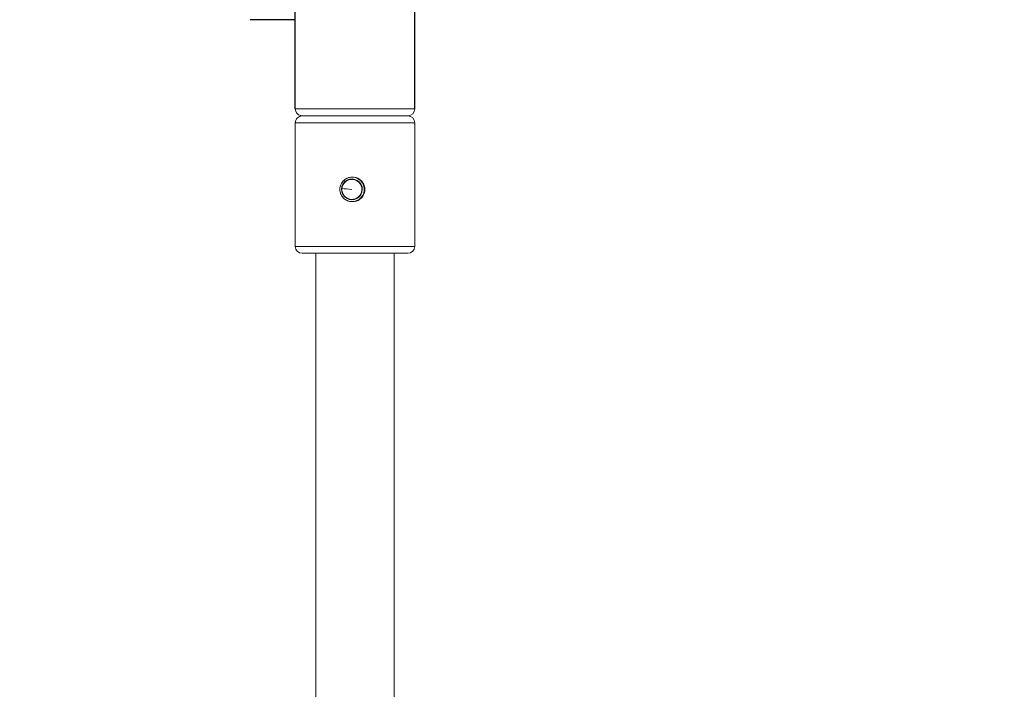
# Model space of a CAD drawing. Units: inches. Extents: x 1330 to 11327, y -2107 to 2724.
# Drawn here: x 6966 to 8400, y 275 to 1250 of the extents above; entities that cross this region are included whole.
import ezdxf

# ---------------------------------------------------------------- set-up
doc = ezdxf.new("R2010")
doc.units = ezdxf.units.IN
doc.header["$MEASUREMENT"] = 0
doc.styles.get("Standard").update_dxf_attribs({"font": 'arial.ttf'})
doc.dimstyles.new('ISO-25', dxfattribs={"dimtxt": 2.5, "dimasz": 2.5, "dimexe": 1.25, "dimexo": 0.625, "dimtad": 1, "dimtxsty": 'Standard', "dimcen": 2.5, "dimadec": 0, "dimazin": 0, "dimtfac": 1, "dimtmove": 0, "dimatfit": 3, "dimfxl": 1, "dimarcsym": 0})

# ---------------------------------------------------------------- blocks, each defined once
blk = doc.blocks.new('*D5')
at = {"color": 0, "lineweight": -2, "transparency": 16777216}
for p, q in [((5582.3, 2276.5), (5582.3, 2397.7)), ((5662.3, 2396.5), (8319.7, 2396.5)), ((8399.7, 2276.5), (8399.7, 2397.7))]:
    blk.add_line(p, q, dxfattribs=at)
at = {"color": 0, "transparency": 16777216}
for points in [[(5662.3, 2409.8), (5662.3, 2383.1), (5582.3, 2396.5)], [(8319.7, 2409.8), (8319.7, 2383.1), (8399.7, 2396.5)]]:
    blk.add_solid(points, dxfattribs=at)
at = {"layer": 'Defpoints', "color": 0, "transparency": 16777216}
for p in [(8399.7, 2396.5), (8399.7, -1415.6), (5582.3, -1482.6)]:
    blk.add_point(p, dxfattribs=at)
at = {"color": 0, "transparency": 16777216, "insert": (6991, 2538.4), "char_height": 180, "attachment_point": 5}
blk.add_mtext('280', dxfattribs=at)

msp = doc.modelspace()

# ---------------------------------------------------------------- linework, layer by layer
at = {"extrusion": (-2.22045e-16, 1, -2.22045e-16)}
for p, q in [((7367.395, 1119.832), (7367.395, 1441.985)), ((7541.395, 1119.832), (7541.395, 1357.888))]:
    msp.add_line(p, q, dxfattribs=at)
at = {"color": 0, "linetype": 'Continuous', "lineweight": 0, "extrusion": (-2.22045e-16, 1, -2.22045e-16)}
for p, q in [((7367.395, 1119.832), (7367.551, 1119.832)), ((7367.551, 1119.832), (7541.395, 1119.832)), ((7377.395, 1109.832), (7377.533, 1109.832)), ((7377.533, 1109.832), (7377.395, 1109.832)), ((7377.533, 1109.832), (7531.395, 1109.832)), ((7531.395, 1109.832), (7377.533, 1109.832)), ((7367.551, 1099.832), (7367.395, 1099.832)), ((7367.395, 919.832), (7367.395, 1099.832)), ((7541.395, 1099.832), (7367.551, 1099.832)), ((7541.395, 919.832), (7541.395, 1099.832)), ((7442.872, 1018.996), (7443.35, 1019.209)), ((7463.139, 989.796), (7462.405, 989.965)), ((7442.872, 986.538), (7443.35, 986.325)), ((7367.395, 919.832), (7541.395, 919.832)), ((7531.395, 909.832), (7377.395, 909.832)), ((7397.245, -879.796), (7397.245, 909.832)), ((7511.545, -879.796), (7511.545, 909.832))]:
    msp.add_line(p, q, dxfattribs=at)
at = {"color": 0, "linetype": 'Continuous', "lineweight": 0, "extrusion": (4.93038e-32, -2.22045e-16, -1)}
for centre, start, end in [((-7377.395, 1119.832), 270, 0), ((-7531.395, 1119.832), 180, 270), ((-7377.395, 1099.832), 0, 90), ((-7531.395, 1099.832), 90, 180), ((-7377.395, 919.832), 270, 0), ((-7531.395, 919.832), 180, 270)]:
    msp.add_arc(centre, 10, start, end, dxfattribs=at)
for centre, major_axis, ratio, start_param, end_param in [((7377.533, 1119.832), (0, -10), 0.99820771, 0, 1.57079633), ((7449.836, 1002.767), (0, 14.662), 0.99908169, -3.907774459246649, 2.375410847932938), ((7449.836, 1002.767), (0, -14.662), 0.99908169, -4.630672208102453, 1.652513099077133), ((7449.854, 1002.767), (0, 15.163), 0.99908169, -0.76618181, 2.37541085), ((7450.097, 1002.767), (0, 17.767), 0.99908169, -0.41918566, 2.37541085), ((7450.669, 1002.767), (0, 18.001), 0.99908169, -0.41918566, -0.17271861), ((7450.669, 1002.767), (0, 18.001), 0.99908169, 0.17271861, 2.37541085), ((7449.854, 1002.767), (0, -15.163), 0.99908169, -0.76618181, 2.37541085), ((7450.097, 1002.767), (0, -17.767), 0.99908169, -0.76618181, 0.41918566), ((7450.669, 1002.767), (0, -18.001), 0.99908169, -0.76618181, -0.17271861), ((7450.669, 1002.767), (0, -18.001), 0.99908169, 0.17271861, 0.41918566)]:
    msp.add_ellipse(centre, major_axis=major_axis, ratio=ratio, start_param=start_param, end_param=end_param, dxfattribs=at)
at = {"color": 0, "linetype": 'Continuous', "lineweight": 0}
for centre, major_axis, ratio, start_param, end_param in [((7377.533, 1099.832), (0, 10), 0.99820771, 0, 1.57079633), ((7443.157, 1009.992), (-5.371, 5.576), 0.03087325, 0, 0.81565057), ((7450.587, 1002.767), (15.855, -16.461), 0.03087325, -0.90404197, -0.87510554)]:
    msp.add_ellipse(centre, major_axis=major_axis, ratio=ratio, start_param=start_param, end_param=end_param, dxfattribs=at)
at = {"color": 0, "linetype": 'Continuous', "lineweight": 0, "extrusion": (4.00593e-32, -2.22045e-16, -1)}
msp.add_ellipse((7450.587, 1002.767), major_axis=(-22.779, 1.864), ratio=0.00349734, start_param=-1.52808006, end_param=-0.83159823, dxfattribs=at)
msp.add_open_spline([(7367.395, 1249.832), (7357.614, 1249.832), (7348.455, 1249.832), (7330.917, 1249.832), (7323.013, 1249.832), (7313.332, 1249.832), (7309.933, 1249.832), (7305.493, 1249.832), (7304.008, 1249.832), (7302.133, 1249.832), (7301.627, 1249.832), (7301.514, 1249.832), (7301.507, 1249.832), (7301.507, 1249.832)], degree=3, knots=[6.66998473, 6.66998473, 6.66998473, 6.66998473, 9.8000635, 9.8000635, 13.33066835, 13.33066835, 15.31770969, 15.31770969, 16.58081578, 16.58081578, 17.63457952, 17.63457952, 17.76589377, 17.76589377, 17.76589377, 17.76589377])
at = {"color": 0, "linetype": 'Continuous', "lineweight": 0}
msp.add_open_spline([(7442.872, 986.538), (7441.142, 987.31), (7439.537, 988.36), (7436.738, 990.913), (7435.544, 992.416), (7433.689, 995.721), (7433.029, 997.523), (7432.307, 1001.245), (7432.247, 1003.164), (7432.732, 1006.924), (7433.278, 1008.764), (7434.922, 1012.181), (7436.019, 1013.756), (7438.653, 1016.482), (7440.19, 1017.632), (7442.198, 1018.683), (7442.532, 1018.845), (7442.872, 1018.996)], degree=3, knots=[4.32696012, 4.32696012, 4.32696012, 4.32696012, 4.64682622, 4.64682622, 4.96680784, 4.96680784, 5.28691222, 5.28691222, 5.60709802, 5.60709802, 5.92729177, 5.92729177, 6.24741681, 6.24741681, 6.56742361, 6.56742361, 6.63018145, 6.63018145, 6.63018145, 6.63018145], dxfattribs=at)

# ---------------------------------------------------------------- dimensions: what is measured, and where the dimension line sits
dim = msp.add_linear_dim(base=(8399.71, 2396.468), p1=(5582.345, -1482.596), p2=(8399.71, -1415.596), text='280', dimstyle='ISO-25', override={"dimtxt": 180, "dimasz": 80, "dimgap": 50, "dimtad": 2, "dimfxl": 120, "dimfxlon": 1})
dim.commit()
dim.dimension.update_dxf_attribs({"geometry": '*D5', "text_midpoint": (6991.028, 2538.371)})

doc.saveas('drawing.dxf')
